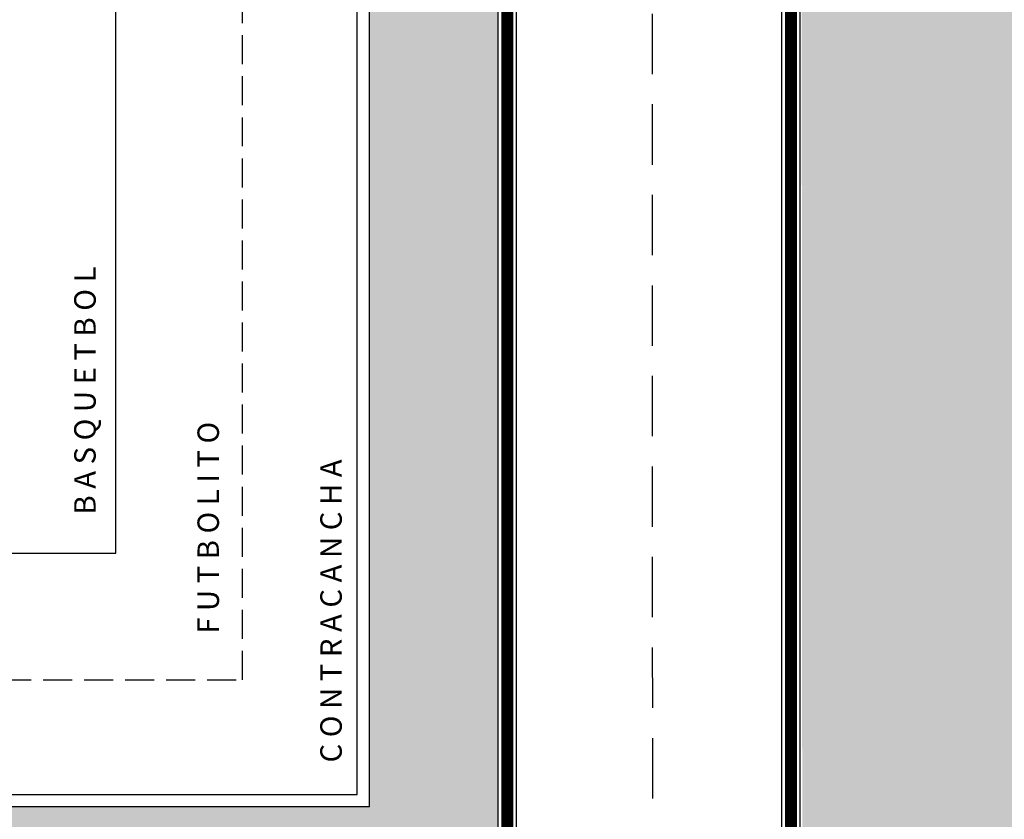
# Model space of a CAD drawing. Units: millimetres. Extents: x 604 to 1083, y 296 to 801.
# Drawn here: x 801 to 809, y 421 to 427 of the extents above; entities that cross this region are included whole.
import ezdxf

# ---------------------------------------------------------------- set-up
doc = ezdxf.new("R2010")
doc.units = ezdxf.units.MM
for name, pattern in [('02 PLANTA ARQUITECTONICA BAJA$0$HIDDEN', [0.375, 0.25, -0.125]), ('ACAD_ISO02W100', [15, 12, -3]), ('DASHED', [19.049999999999997, 12.7, -6.349999999999999])]:
    doc.linetypes.add(name, pattern=pattern)
for name, color, linetype in [('AREA VERDE', 74, 'Continuous'), ('Banquetas', 251, 'Continuous'), ('JUEGOS DE AGUA', 176, 'Continuous'), ('tierra', 35, 'Continuous'), ('TXT-COL', 6, 'Continuous')]:
    doc.layers.add(name, color=color, linetype=linetype)
doc.styles.add('140', font='swissel.ttf', dxfattribs={"height": 0.1778})
doc.styles.add('SW80', font='arial.ttf', dxfattribs={"height": 0.8128})
doc.dimstyles.new('DIM', dxfattribs={"dimtxt": 1.016, "dimasz": 0.5, "dimexe": 1.25, "dimexo": 0.625, "dimtad": 0, "dimtih": 1, "dimtoh": 1, "dimtxsty": 'SW80', "dimcen": 2.5, "dimclrd": 256, "dimclre": 256, "dimclrt": 256, "dimadec": 0, "dimazin": 0, "dimtfac": 1, "dimtmove": 0, "dimatfit": 3, "dimfxl": 0, "dimarcsym": 0})

# ---------------------------------------------------------------- blocks, each defined once
blk = doc.blocks.new('*D111')
at = {"linetype": 'DASHED', "lineweight": -2}
for p, q in [((800.6830913816596, 452.842491879025), (799.4067675539002, 452.842491879025)), ((801.1469496070665, 420.642491879025), (801.9067675539002, 420.642491879025))]:
    blk.add_line(p, q, dxfattribs=at)
at = {"lineweight": -2}
for p, q in [((800.6567675539002, 452.342491879025), (800.6567675539002, 436.8741488982134)), ((800.6567675539002, 421.142491879025), (800.6567675539002, 434.6472364834794))]:
    blk.add_line(p, q, dxfattribs=at)
for points in [[(800.5734342205668, 452.342491879025), (800.7401008872336, 452.342491879025), (800.6567675539002, 452.842491879025)], [(800.5734342205668, 421.142491879025), (800.7401008872336, 421.142491879025), (800.6567675539002, 420.642491879025)]]:
    blk.add_solid(points)
at = {"layer": 'Defpoints', "color": 0}
for p in [(801.3080913816596, 452.842491879025), (800.5219496070665, 420.642491879025), (800.6567675539002, 420.642491879025)]:
    blk.add_point(p, dxfattribs=at)
at = {"insert": (800.6567675539001, 435.7606926908466), "char_height": 0.8128, "attachment_point": 5, "style": 'SW80'}
blk.add_mtext('32,2', dxfattribs=at)
blk = doc.blocks.new('cancha u.m.')
blk.add_lwpolyline([(-16.09999999999991, -9.600000000000023), (16.10000000000002, -9.600000000000023), (16.10000000000002, 9.599999999999966), (-16.09999999999991, 9.599999999999966)], close=True)
blk.add_lwpolyline([(-16, -1.800000000000011), (-16, -9.5), (16.00000000000011, -9.5), (16.00000000000011, -1.800000000000011)])
at = {"color": 5, "linetype": 'ACAD_ISO02W100', "ltscale": 0.02}
blk.add_lwpolyline([(-15.04999999999995, -1.796801750478778), (-15.04999999999995, -8.550000000000011), (15.05000000000007, -8.550000000000011), (15.05000000000007, -1.800000000000011)], dxfattribs=at)
at = {"color": 1}
blk.add_lwpolyline([(-14, -6.300000000000011), (-14, -7.5), (0.08463970601223991, -7.5)], dxfattribs=at)
at = {"layer": 'TXT-COL', "style": '140'}
for s, p in [('B A S Q U E T B O L', (-13.68061261568766, -7.332558472584765)), ('F U T B O L I T O', (-14.66842155967595, -8.353795429566446)), ('C O N T R A C A N C H A', (-15.73478434741492, -9.37144196784169))]:
    blk.add_text(s, height=0.1778, dxfattribs=at).set_placement(p)

msp = doc.modelspace()

# ---------------------------------------------------------------- hatches: boundary and pattern name
at = {"layer": 'AREA VERDE', "linetype": 'ByBlock'}
h = msp.add_hatch(dxfattribs=at)
h.set_pattern_fill('AR-CONC', color=256, scale=0.006, angle=11.6390914979145)
h.set_pattern_definition([(61.63909149791449, (0, 0), (1.089925243377453, 0.126862343461726), [0.1143, -1.2573]), (6.639091497914534, (0, 0), (-0.438382412948923, 1.080108451595756), [0.09144, -1.00584350502]), (112.0905361979145, (0.0908268127392746, 0.01057182426660363), (0.6515428370308654, 1.206970748708828), [0.09714005280000002, -1.0685414676]), (57.82329149791448, (-0.0614922461301363, 0.2985326509209181), (1.643921690231312, 0.08106794280741211), [0.17145, -1.88595]), (108.2746491079145, (0.07550107700678065, 0.3052884491168577), (1.095631837110066, 1.741403352886891), [0.14571013884, -1.60281364896]), (2.823242667914511, (-0.0614922461301363, 0.2985326509209181), (1.095631837204002, 1.741403352831572), [0.13715980242, -1.50875839152]), (32.6390914979145, (0.1031471408628568, 0.2546456112557567), (1.014770922850452, -0.4174486465935442), [0.1143, -1.2573]), (337.6390914979145, (0.1031471408628568, 0.2546456112557567), (0.1402321182659438, 1.157213923872508), [0.09144, -1.00584]), (83.0905364979145, (0.1877113844616987, 0.2198582237324996), (1.155003037978955, 0.7397652824564996), [0.0971400528, -1.0685396256]), (49.13909149791449, (0, 0), (-0.08420138476159515, 0.5006371073780985), [0, -0.993648, 0, -1.02108, 0, -1.00965]), (19.13909149791449, (0, 0), (0.2714079216273292, 0.6696075532411605), [0, -0.5821679999999999, 0, -0.970788, 0, -0.38481]), (339.1390914979145, (-0.3328639057768237, -0.06856385443510196), (0.8037498651717552, 0.1304636441014338), [0, -0.381, 0, -1.18872, 0, -1.57734]), (329.1390914979145, (-0.4821302312372827, -0.09930997750017012), (0.8397217549816155, 0.3287290128472931), [0, -0.4953, 0, -0.789432, 0, -1.12014])])
edge = h.paths.add_edge_path()
edge.add_line((768.6383624624457, 415.5604852976137), (760.7848357346177, 419.9391054313302))
edge.add_line((760.7848357346177, 419.9391054313302), (792.0430015551343, 475.8474651122456))
edge.add_line((792.0430015551343, 475.8474651122456), (809.665024638622, 465.6080506935909))
edge.add_line((809.665024638622, 465.6080506935909), (817.1102668939259, 479.0475014433169))
edge.add_line((817.1102668939259, 479.0475014433169), (821.352756873007, 476.6972293787683))
edge.add_line((821.352756873007, 476.6972293787683), (822.6253137558692, 478.9943293208507))
edge.add_arc((851.5053342292098, 495.1956128176757), 33.11400261951224, 209.2918094513545, 232.4425513345146)
edge.add_arc((825.269009843451, 456.9923835589652), 13.39697402223157, 63.14694126212698, 173.5713647790344)
edge.add_line((811.9562748520098, 458.4923835589652), (807.5831462066055, 458.4923835589653))
edge.add_line((807.5831462066055, 458.4923835589653), (807.5831230340247, 458.7407333633798))
edge.add_line((807.5831230340247, 458.7407333633798), (807.583058255883, 459.4349865795763))
edge.add_arc((796.7606119983501, 458.0844548513059), 10.90638707117312, 7.113162052130803, 146.4530101578963)
edge.add_line((787.670870378501, 464.1115500248232), (770.4105331912224, 432.9731682971671))
edge.add_arc((776.9701764974066, 429.3370880318766), 7.500000000000123, 150.9999291324459, 187.7606414171516)
edge.add_line((769.5388702368932, 428.3243258374511), (771.532238575536, 413.6976635311356))
edge.add_arc((771.0368181581686, 413.6301460515072), 0.4999999999998879, -29.728687273246578, 7.760641417158013, ccw=False)
edge.add_line((771.4710098260047, 413.3821992919366), (765.2002333757632, 402.8155434138689))
edge.add_line((765.2002333757632, 402.8155434138689), (762.5165452176409, 404.2723148972668))
edge.add_line((762.5165452176409, 404.2723148972668), (768.6236037707871, 415.5340131328094))
edge.add_line((768.6236037707871, 415.5340131328094), (768.6383624624457, 415.5604852976137))
h = msp.add_hatch(dxfattribs=at)
h.set_pattern_fill('AR-CONC', color=256, scale=0.006, angle=11.6390914979145)
h.set_pattern_definition([(61.63909149791449, (176.6345574955967, -13.93388416853054), (1.089925243377453, 0.126862343461726), [0.1143, -1.2573]), (6.639091497914535, (176.6345574955967, -13.93388416853054), (-0.438382412948923, 1.080108451595756), [0.09143999999999998, -1.00584350502]), (112.0905361979145, (176.725384308336, -13.92331234426394), (0.6515428370308654, 1.206970748708828), [0.09714005280000002, -1.0685414676]), (57.82329149791448, (176.5730652494666, -13.63535151760962), (1.643921690231312, 0.08106794280741211), [0.1714499999999999, -1.88595]), (108.2746491079145, (176.7100585726035, -13.62859571941368), (1.095631837110066, 1.741403352886891), [0.14571013884, -1.60281364896]), (2.823242667914511, (176.5730652494666, -13.63535151760962), (1.095631837204002, 1.741403352831572), [0.1371598024199999, -1.50875839152]), (32.6390914979145, (176.7377046364596, -13.67923855727478), (1.014770922850452, -0.4174486465935442), [0.1143, -1.2573]), (337.6390914979145, (176.7377046364596, -13.67923855727478), (0.1402321182659438, 1.157213923872508), [0.09143999999999998, -1.005839999999999]), (83.0905364979145, (176.8222688800584, -13.71402594479804), (1.155003037978955, 0.7397652824564996), [0.09714005279999999, -1.068539625599999]), (49.13909149791449, (176.6345574955967, -13.93388416853054), (-0.08420138476159515, 0.5006371073780985), [0, -0.9936479999999999, 0, -1.02108, 0, -1.00965]), (19.13909149791449, (176.6345574955967, -13.93388416853054), (0.2714079216273292, 0.6696075532411605), [0, -0.5821679999999999, 0, -0.970788, 0, -0.38481]), (339.1390914979145, (176.3016935898199, -14.00244802296564), (0.8037498651717552, 0.1304636441014338), [0, -0.381, 0, -1.18872, 0, -1.57734]), (329.1390914979145, (176.1524272643594, -14.03319414603071), (0.8397217549816155, 0.3287290128472931), [0, -0.4953, 0, -0.789432, 0, -1.12014])])
h.paths.add_polyline_path([(784.8300921484897, 420.645491879025), (784.8050921484897, 429.8880816398706), (782.065770654932, 429.8954166634286), (782.0907706549319, 443.6932346064003), (784.8175921484897, 443.6932346064003), (784.8175921484897, 452.842491879025), (804.0175921484896, 452.8909652343156), (804.0175921484896, 420.645491879025)], flags=16)
edge = h.paths.add_edge_path(flags=16)
edge.add_arc((796.8022278075773, 414.6341335982859), 2.877629653806025, 0, 360)
h.paths.add_polyline_path([(775.4099863079754, 420.642491879025), (775.4099863079754, 427.642491879025)], flags=16)
edge = h.paths.add_edge_path()
edge.add_line((788.0727928839118, 395.3185720766371), (783.7863960908809, 392.7272610669863))
edge.add_line((783.7863960908809, 392.7272610669863), (786.646639520028, 391.1746510699767))
edge.add_line((786.646639520028, 391.1746510699767), (790.1136481758933, 397.5418290906372))
edge.add_line((790.1136481758933, 397.5418290906372), (792.4893638695664, 396.252232583412))
edge.add_line((792.4893638695664, 396.252232583412), (794.8226491552151, 400.5506487468214))
edge.add_line((794.8226491552151, 400.5506487468214), (800.84287774612, 397.2827216189235))
edge.add_line((800.84287774612, 397.2827216189235), (805.0881320228701, 405.0572826638415))
edge.add_line((805.0881320228701, 405.0572826638415), (805.08307369999, 459.2693492833645))
edge.add_arc((796.76061199835, 458.0844548513053), 8.406387071173299, 8.102919954019804, 145.8204403609494)
edge.add_line((789.8061673108608, 462.8070645831214), (772.6223961945334, 431.8231592261509))
edge.add_arc((777.051151229722, 429.3347999346819), 5.079941252135526, 150.6699229808577, 187.6117431377927)
edge.add_line((772.0159723237309, 428.6619132355929), (774.0093406623737, 414.0352509292772))
edge.add_arc((771.0368181581687, 413.6301460515069), 2.999999999999755, -15.013487899767597, 7.760641417153522, ccw=False)
edge.add_line((773.9344127723209, 412.8530067769657), (767.5788802999894, 401.5250965194505))
edge.add_line((767.5788802999894, 401.5250965194505), (779.3857937536179, 395.1160155037845))
edge.add_line((779.3857937536179, 395.1160155037845), (779.3359025420369, 396.6883772629457))
edge.add_line((779.3359025420369, 396.6883772629457), (778.63619164649, 396.6706057298112))
edge.add_line((778.63619164649, 396.6706057298112), (778.5865466551552, 398.5694118957666))
edge.add_line((778.5865466551552, 398.5694118957666), (779.2862480556978, 398.5875465886274))
edge.add_line((779.2862480556978, 398.5875465886274), (779.2549586719358, 400.1203160461693))
edge.add_line((779.2549586719358, 400.1203160461693), (783.5240324821649, 402.7369792900707))
edge.add_line((783.5240324821649, 402.7369792900707), (787.9239653275922, 400.3485882949236))
edge.add_line((787.9239653275922, 400.3485882949236), (788.0727928839118, 395.3185720766371))
at = {"layer": 'AREA VERDE'}
h = msp.add_hatch(dxfattribs=at)
h.set_pattern_fill('GRASS', color=86, scale=0.01, angle=11.6390914979145)
h.set_pattern_definition([(101.6390914979145, (0, 0), (-0.2121467050587337, 0.1396773980190089), [0.047625, -0.3115852448]), (56.6390914979145, (0, 0), (-0.212146705083991, 0.1396773980356383), [0.047625, -0.206375]), (146.6390914979145, (0, 0), (-0.1396773980356383, -0.212146705083991), [0.047625, -0.206375])])
edge = h.paths.add_edge_path()
edge.add_arc((822.3485753471641, 415.1333451208064), 13.69236584578872, 143.648026630083, 208.4140569904894, ccw=False)
edge.add_line((811.3208680602676, 423.2494127923731), (811.3212626462774, 419.0204769257018))
edge.add_arc((822.3485753471643, 415.1333451208063), 11.69236584578893, 160.5824270125156, 232.0739132999183)
edge.add_arc((812.7801837677544, 403.6953937456468), 3.252501459258569, -29.717380936050574, 42.92205725692162, ccw=False)
edge.add_line((815.6049200562148, 402.0830567327571), (813.2173094489525, 397.9225747889183))
edge.add_arc((809.1912192026659, 398.9571826279745), 4.156899812586349, 345.5882042248578, 495.9248828232601)
edge.add_line((806.2047840883653, 401.8487257039035), (807.6135066861748, 404.4340222814935))
edge.add_arc((808.2058203898952, 407.0110251419583), 2.644197282060989, 257.055618026022, 397.4251788034997)
at = {"layer": 'tierra'}
h = msp.add_hatch(dxfattribs=at)
h.set_pattern_fill('AR-CONC', color=1, scale=0.005, angle=15.69111006194449)
h.set_pattern_definition([(65.69111006194449, (0, 0), (0.8985303352322959, 0.1696347201852805), [0.09525, -1.04775]), (10.69111006194446, (0, 0), (-0.4280077949556474, 0.872026231897854), [0.0762, -0.83820292085]), (116.1425547619445, (0.07487728836497355, 0.01413617822526227), (0.4705225484940869, 1.041660913944583), [0.08095004400000001, -0.890451223]), (61.87531006194448, (-0.06869457247331225, 0.2445343650956013), (1.361736631858327, 0.1641902529998011), [0.142875, -1.571625]), (112.3266676719445, (0.04478334659624236, 0.2582169905799013), (0.8082015225076054, 1.512058381469171), [0.1214251157, -1.3356780408]), (6.875261231944512, (-0.06869457247331225, 0.2445343650956013), (0.8082015225889472, 1.512058381428718), [0.11429983535, -1.2572986596]), (36.69111006194449, (0.0707462531928165, 0.2177480600583571), (0.8681100979668095, -0.2872494000200939), [0.09525, -1.04775]), (341.6911100619445, (0.0707462531928165, 0.2177480600583571), (0.04842531842737385, 0.970191954120012), [0.0762, -0.8382]), (87.14255506194448, (0.1430887613980534, 0.1938106098030291), (0.9165354134813046, 0.6829425582189976), [0.080950044, -0.8904496879999998]), (53.1911100619445, (0, 0), (-0.09947249234133602, 0.4111965162661314), [0, -0.82804, 0, -0.8509000000000001, 0, -0.8413750000000001]), (23.19111006194448, (0, 0), (0.1861779919409169, 0.572593334783813), [0, -0.48514, 0, -0.80899, 0, -0.320675]), (343.1911100619445, (-0.2726558170815954, -0.07659444830774313), (0.6604349157766016, 0.1557768344753257), [0, -0.3175, 0, -0.9906, 0, -1.31445]), (333.1911100619445, (-0.3949229996293961, -0.1109417345443993), (0.6786616809316883, 0.3227031816452623), [0, -0.41275, 0, -0.65786, 0, -0.93345])])
edge = h.paths.add_edge_path(flags=16)
edge.add_line((809.6116059123284, 424.8054680763556), (809.609725105804, 444.962822798321))
edge.add_arc((825.2454810144136, 457.1120701318324), 19.80103718506819, 217.8478122515066, 234.8090948697736)
edge.add_arc((827.9697735675768, 434.7846085781879), 15.41371537146383, 156.5035313094651, 208.0019511716217)
edge.add_line((814.3605171188881, 427.5478440755719), (809.6116059123284, 424.8054680763556))
edge = h.paths.add_edge_path()
edge.add_line((807.5995574072977, 458.4923835589653), (808.5597744464716, 458.4923835589653))
edge.add_arc((804.3853009010808, 454.5952129455284), 5.710881558166371, 43.03236603547493, 55.69889959483147)
edge.add_line((807.6036220285614, 459.3129006515785), (807.5995574072977, 458.4923835589653))
edge = h.paths.add_edge_path()
edge.add_line((810.0024530312622, 455.4923835589653), (807.5846962131781, 455.4923835589652))
edge.add_line((807.5846962131781, 455.4923835589652), (807.5834496057846, 455.2407333786156))
edge.add_line((807.5834496057846, 455.2407333786156), (807.6135066861748, 404.4340222814937))
edge.add_arc((808.2058203898956, 407.0110251419581), 2.644197282060714, 257.0556180260105, 397.4251788049917)
edge.add_arc((822.3485753471642, 415.1333451208064), 13.69236584578884, 143.6480266300838, 208.4140569901789, ccw=False)
edge.add_line((811.3208680602675, 423.249412792373), (811.3208462664716, 423.4829856082513))
edge.add_line((811.3208462664716, 423.4829856082513), (817.1506591889178, 426.8495549844809))
edge.add_arc((828.0169704771877, 434.7864652113811), 13.45627232793153, 139.2101282351762, 216.1449302268325, ccw=False)
edge.add_arc((825.2690098434525, 456.9923835589638), 15.34007030296241, 185.6115271443172, 240.9875659956134, ccw=False)

# ---------------------------------------------------------------- linework, layer by layer
at = {"layer": 'Banquetas', "linetype": '02 PLANTA ARQUITECTONICA BAJA$0$HIDDEN', "ltscale": 2}
msp.add_line((806.3522093449345, 459.4603183110353), (806.3667472005735, 404.8211253355761), dxfattribs=at)
at = {"layer": 'Banquetas', "color": 6, "linetype": 'ByBlock', "const_width": 0.1}
msp.add_lwpolyline([(805.6364239850209, 400.9953298994775), (807.5131896687299, 404.4395820940372), (807.5084496061111, 455.2407263806491), (807.5081230343511, 458.7407263654135), (807.5080586915852, 459.4303134849093, 0.6956623428257218), (787.7350207865613, 464.0725805316217), (770.4761296242841, 432.9368074945141, 0.1617887410922788), (769.6131832994984, 428.3344534593952), (771.6065516381411, 413.7077911530799, -0.1650528369800059), (771.5361385761801, 413.3450072780009), (748.4959984430569, 372.9982937782968, 0.4135905799857555), (751.24802633013, 362.8763860568067), (770.2736913665626, 351.9579683676062, 0.3794358905968692), (779.9197728440417, 353.9567177577171, 0.3629149646513994)], format="xyb", dxfattribs=at)
at = {"layer": 'Banquetas'}
msp.add_lwpolyline([(807.4381878858683, 404.4586862353714), (807.4334496064375, 455.2407193826828), (807.4331230346776, 458.7407193674472), (807.4330591288034, 459.4256241443406, 0.6953985711957986), (787.7991661715512, 464.0336019765876), (770.541726057346, 432.9004466918612, 0.1617887410922817), (769.6874963621034, 428.3445810813395), (771.6808647007463, 413.7179187750241, -0.165052836980006), (771.6012673263556, 413.3078152640654), (748.5611271932324, 372.9611017643612, 0.4135905799857597), (751.2853568188199, 362.9414355350074), (770.3110218552524, 352.0230178458069, 0.420693573780364), (780.4234519662592, 354.8810728528205)], format="xyb", dxfattribs=at)
msp.add_lwpolyline([(805.2331230442543, 458.7405140937694), (805.2330727130717, 459.2799334789849, 0.6862186488180597), (789.6782490971187, 462.8856938004731), (772.4658880938266, 431.833863147376, 0.1617887410922781), (771.8673461985206, 428.6416579917043), (773.8607145371634, 414.014995685389, -0.1650528369799981), (773.5117106648349, 412.2168495219544), (750.4715705317117, 371.87013602225, 0.413590579985765), (752.3803844870552, 364.8495535622266), (771.4060495234878, 353.9311358730261, 0.4206935737803627), (778.4916298053499, 355.9337186330423), (805.2381355885934, 405.0190743811733), (805.2334496160142, 455.2405141090052)], format="xyb", close=True, dxfattribs=at)
at = {"layer": 'Banquetas', "color": 6, "linetype": 'ByBlock', "const_width": 0.1}
msp.add_lwpolyline([(805.1581230445807, 458.7405070958031), (805.1580732054352, 459.27465312326, 0.6858456232969012), (789.7422118310577, 462.846385735182), (772.5314845268884, 431.7975023447231, 0.1617887410922775), (771.9416592611258, 428.6517856136486), (773.9350275997685, 414.0251233073332, -0.1650528369799979), (773.5768394150103, 412.1796575080189), (750.5366992818871, 371.8329440083144, 0.4135905799857644), (752.417714975745, 364.9146030404272), (771.4433800121776, 353.9961853512268, 0.4206935737803667), (778.4257722316826, 355.9696042846408), (805.1631338057317, 405.0381785225074), (805.1584496163407, 455.2405071110389)], format="xyb", close=True, dxfattribs=at)
at = {"layer": 'Banquetas', "const_width": 0.1}
msp.add_lwpolyline([(807.6135066861748, 404.4340222814935, 0.7026133697918008), (810.3057033965363, 408.6179696415495, -0.2903661324597832), (811.3208680602676, 423.2494127923731, 297.0407135463104)], format="xyb", dxfattribs=at)
at = {"layer": 'Banquetas'}
msp.add_arc((822.3485753471643, 415.1333451208063), 13.69236584578893, 143.6480266300834, 208.4140569904875, dxfattribs=at)
at = {"layer": 'JUEGOS DE AGUA', "color": 7}
msp.add_lwpolyline([(805.7022815586882, 400.959444247879), (807.5881914515916, 404.4204779527032), (807.5834496057846, 455.2407333786153), (807.5831230340247, 458.7407333633798), (807.583058255883, 459.4349865795763, 0.6959234504763304), (787.670870378501, 464.1115500248232), (770.4105331912223, 432.973168297167, 0.1617887410922806), (769.5388702368932, 428.3243258374509), (771.532238575536, 413.6976635311356, -0.1650528369800149), (771.4710098260047, 413.3821992919366), (748.4308696928815, 373.0354857922324, 0.4135905799857596), (751.2106958414402, 362.8113365786061), (770.2363608778728, 351.8929188894056, 0.3629149646513974), (779.7093365160017, 353.5705236840731, 0.3629149646513974)], format="xyb", dxfattribs=at)
msp.add_lwpolyline([(805.0831230449072, 458.7405000978368), (805.08307369999, 459.2693492833645, 0.6854677427543205), (789.806167310861, 462.8070645831218), (772.5970809599503, 431.7611415420702, 0.1617887410922778), (772.0159723237309, 428.6619132355929), (774.0093406623737, 414.0352509292775, -0.1650528369799923), (773.6419681651859, 412.1424654940832), (750.6018280320625, 371.7957519943787, 0.4135905799857608), (752.4550454644349, 364.9796525186279), (771.4807105008675, 354.0612348294274, 0.420693573780359), (778.3599146580151, 356.0054899362393), (805.0881320228701, 405.0572826638415), (805.0834496166672, 455.2405001130726)], format="xyb", close=True, dxfattribs=at)

# ---------------------------------------------------------------- block references
at = {"rotation": 90}
msp.add_blockref('cancha u.m.', (794.4175921484896, 436.742491879025), dxfattribs=at)

# ---------------------------------------------------------------- dimensions: what is measured, and where the dimension line sits
dim = msp.add_linear_dim(base=(800.6567675539002, 420.642491879025), p1=(801.3080913816596, 452.842491879025), p2=(800.5219496070665, 420.642491879025), angle=90, dimstyle='DIM')
dim.commit()
dim.dimension.update_dxf_attribs({"geometry": '*D111', "text_midpoint": (800.6567675539001, 435.7606926908466), "dimtype": 160})

doc.saveas('drawing.dxf')
